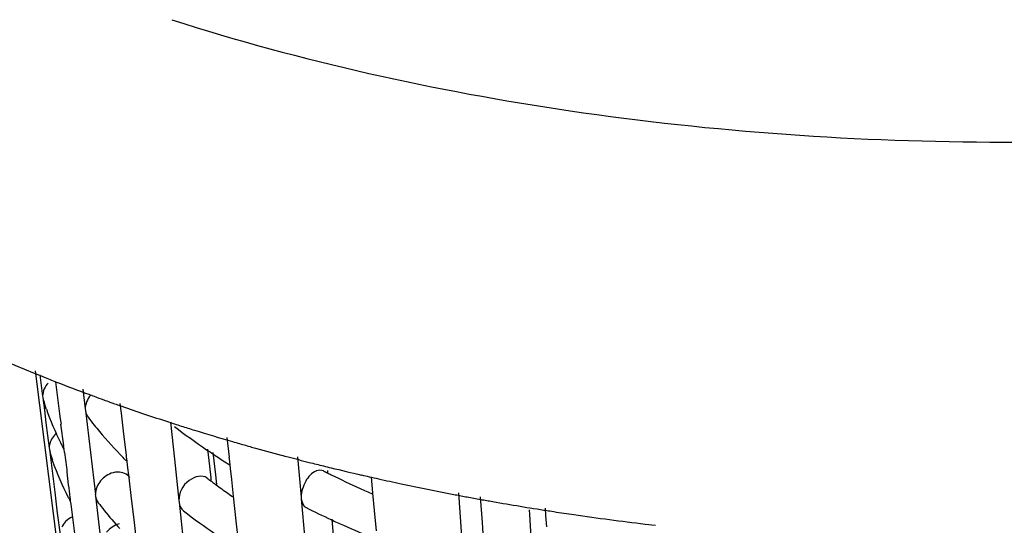
# Model space of a CAD drawing. Units: millimetres. Extents: x -1 to 1167, y -1 to 1651.
# Drawn here: x 379 to 384, y 822 to 824 of the extents above; entities that cross this region are included whole.
import ezdxf

# ---------------------------------------------------------------- set-up
doc = ezdxf.new("R2010")
doc.units = ezdxf.units.MM
doc.header["$LTSCALE"] = 107.555556
doc.layers.add('GEOM', color=7, linetype='CONTINUOUS')

msp = doc.modelspace()

# ---------------------------------------------------------------- linework, layer by layer
at = {"layer": 'GEOM', "color": 7, "linetype": 'CONTINUOUS'}
for p, q in [((379.5529, 822.4291), (379.9328, 819.4373)), ((379.5768, 822.4094), (379.5901, 822.3043)), ((379.7887, 822.3389), (379.8004, 822.2406)), ((379.5899, 822.3053), (379.5911, 822.296)), ((379.5911, 822.296), (379.5947, 822.2832)), ((379.5911, 822.296), (379.5989, 822.2343)), ((379.5989, 822.2343), (379.6066, 822.1724)), ((379.6085, 822.2396), (379.6065, 822.2453)), ((379.8003, 822.2415), (379.8014, 822.2324)), ((379.9791, 822.2194), (379.9733, 822.2682)), ((379.8014, 822.2324), (379.826, 822.0259)), ((379.9916, 822.1161), (379.9791, 822.2194)), ((379.6066, 822.1724), (379.6145, 822.1103)), ((379.6942, 822.0603), (379.6809, 822.165)), ((380.1967, 822.1815), (380.2127, 822.1763)), ((380.2216, 822.1754), (380.2411, 821.9925)), ((379.6145, 822.1103), (379.6223, 822.0479)), ((380.004, 822.0127), (379.9916, 822.1161)), ((380.5126, 822.0029), (380.5023, 822.099)), ((379.6222, 822.0489), (379.6234, 822.0396)), ((379.6234, 822.0396), (379.6269, 822.0269)), ((379.6234, 822.0396), (379.6365, 821.9352)), ((379.6951, 822.0514), (379.6939, 822.0607)), ((379.6963, 822.0415), (379.6951, 822.0514)), ((379.6982, 822.0263), (379.6963, 822.0415)), ((380.4053, 822.0413), (380.4141, 821.9588)), ((379.826, 822.0259), (379.8506, 821.8187)), ((379.9929, 821.995), (379.9879, 822.0002)), ((380.0048, 822.004), (380.0037, 822.0131)), ((380.0073, 821.9827), (380.0048, 822.004)), ((380.2411, 821.9925), (380.263, 821.7877)), ((380.431, 822.0251), (380.4433, 821.916)), ((380.5133, 821.9942), (380.5123, 822.0033)), ((380.5164, 821.9648), (380.5133, 821.9942)), ((380.8492, 822.0045), (380.867, 821.8055)), ((379.6412, 821.9818), (379.6392, 821.9875)), ((380.0097, 821.9625), (380.0073, 821.9827)), ((380.017, 821.9008), (380.0097, 821.9625)), ((380.4141, 821.9588), (380.4202, 821.9009)), ((380.5183, 821.9472), (380.5164, 821.9648)), ((380.5241, 821.8923), (380.5183, 821.9472)), ((379.6365, 821.9352), (379.6497, 821.8305)), ((379.7186, 821.866), (379.7106, 821.9279)), ((380.0293, 821.7976), (380.017, 821.9008)), ((380.4202, 821.9009), (380.4218, 821.8864)), ((380.4433, 821.916), (380.4487, 821.8679)), ((380.9968, 821.9362), (380.9978, 821.925)), ((381.222, 821.824), (381.2147, 821.9049)), ((380.5329, 821.81), (380.5241, 821.8923)), ((379.6497, 821.8305), (379.6628, 821.7257)), ((379.7273, 821.7951), (379.7262, 821.8043)), ((379.8505, 821.8197), (379.8516, 821.8105)), ((379.8516, 821.8105), (379.8734, 821.6272)), ((380.0418, 821.6943), (380.0293, 821.7976)), ((380.5461, 821.6882), (380.5329, 821.81)), ((380.8669, 821.8064), (380.8677, 821.7974)), ((380.8677, 821.7974), (380.8857, 821.5955)), ((381.2296, 821.7399), (381.222, 821.824)), ((381.6441, 821.8259), (381.6537, 821.6835)), ((381.6508, 821.813), (381.6729, 821.8088)), ((381.752, 821.8069), (381.7605, 821.6795)), ((379.7286, 821.7851), (379.7273, 821.7951)), ((379.7305, 821.7699), (379.7286, 821.7851)), ((379.7404, 821.6906), (379.7305, 821.7699)), ((380.2629, 821.7887), (380.2639, 821.7796)), ((380.2639, 821.7796), (380.2856, 821.5756)), ((382.0763, 821.7137), (382.0738, 821.7502)), ((379.6628, 821.7257), (379.6761, 821.6206)), ((381.2387, 821.6388), (381.2296, 821.7399)), ((381.9969, 821.7191), (381.9955, 821.7427)), ((382.0036, 821.6075), (381.9969, 821.7191)), ((382.08, 821.6586), (382.0763, 821.7137)), ((382.0957, 821.7367), (382.116, 821.7336)), ((379.7536, 821.586), (379.7404, 821.6906)), ((380.0542, 821.5909), (380.0418, 821.6943)), ((380.5571, 821.5861), (380.5461, 821.6882)), ((381.0182, 821.6964), (381.0336, 821.5236)), ((381.6537, 821.6835), (381.6604, 821.5831)), ((381.7605, 821.6795), (381.7643, 821.6242)), ((382.566, 821.6722), (382.5851, 821.6699)), ((382.5851, 821.6699), (382.599, 821.6682)), ((382.599, 821.6682), (382.6181, 821.666))]:
    msp.add_line(p, q, dxfattribs=at)
for centre, radius, start, end in [((382.9713, 830.8479), 9.0988, 248.22236, 248.64665), ((478.6171, 834.8139), 99.7414, 187.164544, 187.285686), ((383.0698, 831.1012), 9.3705, 248.64966, 249.69331), ((380.9327, 822.7057), 1.4038, 197.5226, 199.145), ((383.1487, 831.3125), 9.5962, 249.68981, 249.8567), ((383.1789, 831.395), 9.684, 249.8569, 250.15802), ((383.2103, 831.4819), 9.7764, 250.15784, 250.34802), ((381.0206, 822.7384), 1.4976, 199.4556, 206.3249), ((383.2296, 831.5358), 9.8336, 250.34794, 250.4618), ((383.247, 831.5849), 9.8858, 250.46184, 250.62432), ((383.2991, 831.734), 10.0437, 250.62566, 251.29907), ((381.4678, 823.4715), 2.0861, 217.5744, 218.9128), ((383.3818, 831.9782), 10.3015, 251.29911, 251.98963), ((381.5193, 823.5131), 2.1523, 218.9117, 220.0146), ((383.4429, 832.1656), 10.4986, 252.08056, 252.24953), ((382.3155, 824.8597), 3.4092, 232.5185, 235.8204), ((383.4741, 832.2631), 10.601, 252.24986, 252.6241), ((383.5054, 832.3629), 10.7056, 252.62378, 252.80604), ((381.6434, 823.6193), 2.3157, 220.0548, 224.3631), ((383.5716, 832.5789), 10.9315, 252.80894, 253.83511), ((381.1042, 822.7779), 1.5901, 206.2642, 206.5919), ((381.113, 822.7823), 1.5999, 206.5919, 206.9244), ((381.1218, 822.7868), 1.6098, 206.9244, 207.2478), ((381.131, 822.7915), 1.6201, 207.2479, 207.5937), ((383.6346, 832.7943), 11.1559, 253.83222, 254.01794), ((383.6599, 832.8827), 11.2478, 254.01812, 254.33364), ((383.7123, 833.0704), 11.4427, 254.33488, 255.09376), ((380.9566, 822.4457), 1.3948, 197.4831, 199.179), ((422.7087, 827.39), 43.3437, 187.10848, 187.23961), ((381.7628, 823.7337), 2.4811, 224.4906, 224.9085), ((382.4955, 825.1211), 3.7265, 235.7898, 237.0198), ((382.5686, 825.2332), 3.8604, 237.0159, 237.5718), ((383.7555, 833.2316), 11.6096, 255.09233, 255.26585), ((383.7866, 833.3505), 11.7325, 255.26646, 255.79094), ((382.6034, 825.288), 3.9254, 237.5711, 237.86), ((383.8241, 833.498), 11.8847, 255.79055, 256.14317), ((383.846, 833.5868), 11.9762, 256.14295, 256.3262), ((383.882, 833.7355), 12.1292, 256.32734, 257.05837), ((382.216, 824.2486), 2.9675, 232.3491, 232.7644), ((383.0839, 826.1438), 4.7072, 243.4091, 243.6809), ((383.1045, 826.1853), 4.7535, 243.6809, 243.927), ((383.1862, 826.3543), 4.9412, 243.9372, 245.7728), ((383.9156, 833.8808), 12.2782, 257.05723, 257.2367), ((383.9297, 833.943), 12.342, 257.23673, 257.45548), ((383.9609, 834.0842), 12.4867, 257.45615, 257.98295), ((359.8873, 819.3007), 19.9964, 7.19128, 7.37046), ((382.2417, 824.2824), 3.0099, 232.764, 233.0271), ((382.2589, 824.3052), 3.0384, 233.027, 233.215), ((382.2913, 824.3486), 3.0926, 233.2164, 233.8699), ((382.3678, 824.4538), 3.2227, 233.8744, 235.1788), ((383.2816, 826.5645), 5.1721, 245.7642, 246.4856), ((384.0328, 834.4248), 12.8348, 257.98583, 259.16889), ((381.1449, 822.5265), 1.5999, 206.9496, 207.275), ((384.0822, 834.6789), 13.0936, 259.16532, 259.29848), ((384.0985, 834.7652), 13.1815, 259.39639, 259.52889), ((384.1129, 834.8434), 13.261, 259.52905, 259.82105), ((381.1541, 822.5312), 1.6102, 207.275, 207.624), ((381.4992, 823.0331), 2.0611, 217.5262, 218.882), ((383.1422, 826.2621), 5.0391, 243.4769, 245.023), ((384.1265, 834.9189), 13.3377, 259.82089, 259.94409), ((384.1651, 835.1408), 13.5629, 259.94688, 261.0965), ((381.5947, 823.1109), 2.1843, 218.8994, 221.9881), ((382.3377, 824.4104), 3.3699, 232.4842, 235.8247), ((384.1991, 835.353), 13.7778, 261.09374, 261.21889), ((384.2159, 835.4631), 13.8892, 261.30404, 261.71368), ((384.2535, 835.7264), 14.1551, 261.7167, 263.15341), ((383.2308, 826.451), 5.2477, 245.0174, 245.7516), ((383.3228, 826.6568), 5.4731, 245.7583, 247.466)]:
    msp.add_arc(centre, radius, start, end, dxfattribs=at)
for points, knots in [([(380.2281, 824.1632), (380.8684, 823.9572), (382.2312, 823.6564), (384.3365, 823.509), (386.4421, 823.6553), (387.8055, 823.9555), (388.4462, 824.1613)], [0, 0, 0, 0, 0.242223, 0.499929, 0.757654, 1, 1, 1, 1]), ([(377.7584, 823.467), (377.8803, 823.3615), (378.4433, 822.9265), (379.0858, 822.6022), (379.5956, 822.3985)], [0, 0, 0, 0, 0.227055, 1, 1, 1, 1]), ([(380.0206, 821.9025), (380.0078, 821.9196), (379.9749, 821.9327), (379.9457, 821.9278), (379.9378, 821.9256)], [0, 0, 0, 0, 0.722762, 1, 1, 1, 1]), ([(380.4033, 821.8991), (380.3798, 821.9176), (380.2936, 821.8939), (380.263, 821.8251), (380.263, 821.7877)], [0, 0, 0, 0, 0.445168, 1, 1, 1, 1]), ([(380.9768, 821.9344), (380.9665, 821.9397), (380.926, 821.9353), (380.8837, 821.883), (380.867, 821.8325), (380.867, 821.8055)], [0, 0, 0, 0, 0.182768, 0.570323, 1, 1, 1, 1])]:
    msp.add_open_spline(points, degree=3, knots=knots, dxfattribs=at)
for points in [[(379.5983, 822.3399), (379.5932, 822.3289), (379.5901, 822.3165), (379.5901, 822.3043)], [(379.6174, 822.3678), (379.6096, 822.3597), (379.6031, 822.3502), (379.5983, 822.3399)], [(379.826, 822.3069), (379.811, 822.2885), (379.8004, 822.2643), (379.8004, 822.2406)], [(379.8014, 822.2324), (379.8028, 822.2207), (379.8074, 822.209), (379.8145, 822.1996)], [(379.6605, 822.1213), (379.6439, 822.1082), (379.6306, 822.089), (379.6251, 822.0686)], [(379.6251, 822.0686), (379.6233, 822.0619), (379.6223, 822.0549), (379.6223, 822.0479)], [(379.7188, 821.8014), (379.6891, 821.8598), (379.663, 821.9201), (379.6412, 821.9818)], [(379.9378, 821.9256), (379.9141, 821.9192), (379.8917, 821.9041), (379.8762, 821.8851)], [(379.8762, 821.8851), (379.8612, 821.8667), (379.8506, 821.8424), (379.8506, 821.8187)], [(379.8516, 821.8105), (379.853, 821.7989), (379.8576, 821.7872), (379.8646, 821.7778)], [(380.8677, 821.7974), (380.8692, 821.7807), (380.8769, 821.7609), (380.8918, 821.7533)], [(380.2639, 821.7796), (380.2655, 821.7639), (380.2731, 821.7473), (380.2855, 821.7375)], [(379.7378, 821.7084), (379.7251, 821.7025), (379.7131, 821.6943), (379.7034, 821.6842)], [(379.7034, 821.6842), (379.6956, 821.676), (379.6891, 821.6665), (379.6843, 821.6563)], [(379.9679, 821.6725), (379.9442, 821.6661), (379.9219, 821.651), (379.9063, 821.6319)]]:
    msp.add_open_spline(points, degree=3, dxfattribs=at)

doc.saveas('drawing.dxf')
